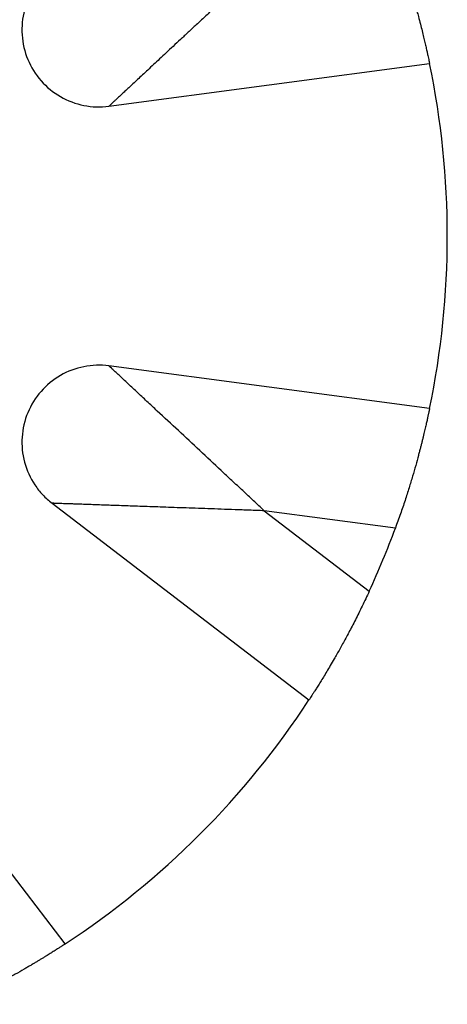
# Model space of a CAD drawing. Units: millimetres. Extents: x 50 to 2920, y 50 to 2050.
# Drawn here: x 1385 to 1413, y 1097 to 1161 of the extents above; entities that cross this region are included whole.
import ezdxf

# ---------------------------------------------------------------- set-up
doc = ezdxf.new("R2010")
doc.units = ezdxf.units.MM
doc.header["$LTSCALE"] = 10

msp = doc.modelspace()

# ---------------------------------------------------------------- linework, layer by layer
at = {"color": 7, "linetype": 'Continuous', "lineweight": 25}
for p, q in [((1391.112, 1154.902), (1411.963, 1157.673)), ((1411.963, 1135.255), (1391.112, 1138.027)), ((1387.415, 1129.1), (1404.118, 1116.316)), ((1409.738, 1127.481), (1401.212, 1128.614)), ((1401.212, 1128.614), (1408.042, 1123.387)), ((1388.266, 1100.464), (1375.482, 1117.167))]:
    msp.add_line(p, q, dxfattribs=at)
for start, end in [(348.24065, 11.75935), (335.19135, 339.80865), (303.24065, 326.75935)]:
    msp.add_arc((1358.118, 1146.464), 55, start, end, dxfattribs=at)
for points, knots in [([(1409.738, 1165.448), (1409.8, 1165.276), (1409.923, 1164.939), (1410.098, 1164.441), (1410.262, 1163.959), (1410.416, 1163.494), (1410.559, 1163.047), (1410.693, 1162.616), (1410.818, 1162.203), (1410.935, 1161.808), (1411.043, 1161.43), (1411.143, 1161.071), (1411.251, 1160.674), (1411.363, 1160.249), (1411.476, 1159.804), (1411.576, 1159.4), (1411.662, 1159.037), (1411.736, 1158.716), (1411.799, 1158.437), (1411.851, 1158.201), (1411.893, 1158.007), (1411.925, 1157.857), (1411.947, 1157.751), (1411.961, 1157.685), (1411.963, 1157.677), (1411.963, 1157.673)], [0, 0, 0, 0, 0.054527, 0.107139, 0.157855, 0.206696, 0.253683, 0.298843, 0.342205, 0.3838, 0.423667, 0.461846, 0.498386, 0.550973, 0.600245, 0.646476, 0.689993, 0.731191, 0.770534, 0.808554, 0.845838, 0.883011, 0.920702, 0.959514, 1, 1, 1, 1]), ([(1401.212, 1164.315), (1400.976, 1164.094), (1400.512, 1163.662), (1399.83, 1163.026), (1399.173, 1162.413), (1398.541, 1161.825), (1397.936, 1161.261), (1397.356, 1160.72), (1396.802, 1160.204), (1396.274, 1159.712), (1395.771, 1159.243), (1395.294, 1158.799), (1394.843, 1158.378), (1394.418, 1157.982), (1394.018, 1157.61), (1393.644, 1157.261), (1393.296, 1156.937), (1392.973, 1156.636), (1392.676, 1156.359), (1392.405, 1156.106), (1392.159, 1155.877), (1391.939, 1155.672), (1391.745, 1155.491), (1391.576, 1155.334), (1391.433, 1155.201), (1391.316, 1155.091), (1391.224, 1155.006), (1391.16, 1154.946), (1391.12, 1154.908), (1391.115, 1154.904), (1391.112, 1154.902)], [0, 0, 0, 0, 0.063126, 0.123964, 0.182522, 0.238809, 0.292835, 0.344612, 0.394153, 0.441474, 0.486591, 0.529524, 0.570297, 0.608937, 0.645475, 0.679948, 0.712403, 0.742891, 0.771479, 0.798244, 0.823282, 0.846711, 0.868671, 0.889337, 0.908915, 0.927648, 0.945815, 0.963718, 0.981675, 1, 1, 1, 1]), ([(1387.415, 1163.829), (1387.198, 1163.663), (1386.995, 1163.479), (1386.621, 1163.081), (1386.451, 1162.867), (1385.995, 1162.186), (1385.766, 1161.682), (1385.483, 1160.628), (1385.429, 1160.077), (1385.5, 1158.988), (1385.625, 1158.449), (1386.043, 1157.44), (1386.335, 1156.971), (1387.056, 1156.15), (1387.483, 1155.799), (1388.429, 1155.254), (1388.947, 1155.059), (1389.75, 1154.9), (1390.023, 1154.869), (1390.568, 1154.852), (1390.842, 1154.866), (1391.112, 1154.902)], [0, 0, 0, 0, 0.0625, 0.0625, 0.125, 0.125, 0.25, 0.25, 0.375, 0.375, 0.5, 0.5, 0.625, 0.625, 0.75, 0.75, 0.875, 0.875, 0.9375, 0.9375, 1, 1, 1, 1]), ([(1391.112, 1138.027), (1390.842, 1138.063), (1390.568, 1138.076), (1390.023, 1138.059), (1389.75, 1138.028), (1388.947, 1137.869), (1388.429, 1137.675), (1387.483, 1137.129), (1387.056, 1136.779), (1386.335, 1135.958), (1386.043, 1135.488), (1385.625, 1134.479), (1385.5, 1133.941), (1385.429, 1132.851), (1385.483, 1132.3), (1385.766, 1131.246), (1385.995, 1130.742), (1386.451, 1130.062), (1386.621, 1129.847), (1386.995, 1129.449), (1387.198, 1129.266), (1387.415, 1129.1)], [0, 0, 0, 0, 0.0625, 0.0625, 0.125, 0.125, 0.25, 0.25, 0.375, 0.375, 0.5, 0.5, 0.625, 0.625, 0.75, 0.75, 0.875, 0.875, 0.9375, 0.9375, 1, 1, 1, 1]), ([(1401.212, 1128.614), (1400.979, 1128.831), (1400.746, 1129.049), (1400.279, 1129.484), (1400.046, 1129.701), (1399.579, 1130.136), (1399.346, 1130.353), (1398.88, 1130.788), (1398.647, 1131.005), (1397.948, 1131.656), (1397.482, 1132.091), (1396.552, 1132.957), (1396.088, 1133.389), (1395.168, 1134.247), (1394.711, 1134.673), (1394.032, 1135.305), (1393.807, 1135.515), (1393.361, 1135.931), (1393.14, 1136.137), (1392.702, 1136.545), (1392.486, 1136.747), (1392.177, 1137.035), (1392.076, 1137.129), (1391.882, 1137.309), (1391.789, 1137.396), (1391.616, 1137.558), (1391.535, 1137.633), (1391.425, 1137.736), (1391.39, 1137.768), (1391.326, 1137.827), (1391.297, 1137.855), (1391.219, 1137.928), (1391.178, 1137.966), (1391.125, 1138.015), (1391.112, 1138.027), (1391.112, 1138.027)], [0, 0, 0, 0, 0.0625, 0.0625, 0.125, 0.125, 0.1875, 0.1875, 0.25, 0.25, 0.375, 0.375, 0.5, 0.5, 0.625, 0.625, 0.6875, 0.6875, 0.75, 0.75, 0.8125, 0.8125, 0.84375, 0.84375, 0.875, 0.875, 0.90625, 0.90625, 0.921875, 0.921875, 0.9375, 0.9375, 0.96875, 0.96875, 1, 1, 1, 1]), ([(1411.963, 1135.255), (1411.963, 1135.254), (1411.963, 1135.252), (1411.959, 1135.236), (1411.954, 1135.209), (1411.946, 1135.172), (1411.936, 1135.124), (1411.924, 1135.065), (1411.909, 1134.996), (1411.892, 1134.916), (1411.872, 1134.825), (1411.85, 1134.724), (1411.826, 1134.612), (1411.798, 1134.489), (1411.769, 1134.356), (1411.736, 1134.212), (1411.7, 1134.058), (1411.662, 1133.893), (1411.621, 1133.718), (1411.576, 1133.533), (1411.528, 1133.337), (1411.477, 1133.13), (1411.423, 1132.913), (1411.364, 1132.686), (1411.302, 1132.449), (1411.203, 1132.076), (1411.058, 1131.548), (1410.856, 1130.846), (1410.625, 1130.086), (1410.362, 1129.267), (1410.067, 1128.391), (1409.85, 1127.791), (1409.738, 1127.481)], [0, 0, 0, 0, 0.020488, 0.040493, 0.06008, 0.079314, 0.098268, 0.117016, 0.135634, 0.154201, 0.172796, 0.191497, 0.210382, 0.229527, 0.249002, 0.268877, 0.289217, 0.31008, 0.331524, 0.353599, 0.376353, 0.399828, 0.424064, 0.449097, 0.474958, 0.501677, 0.569902, 0.643771, 0.723535, 0.809393, 0.901505, 1, 1, 1, 1]), ([(1401.212, 1128.614), (1400.89, 1128.625), (1400.256, 1128.647), (1399.323, 1128.68), (1398.426, 1128.712), (1397.563, 1128.742), (1396.736, 1128.771), (1395.944, 1128.799), (1395.187, 1128.826), (1394.465, 1128.851), (1393.779, 1128.876), (1393.127, 1128.899), (1392.511, 1128.92), (1391.93, 1128.941), (1391.384, 1128.96), (1390.873, 1128.978), (1390.397, 1128.995), (1389.957, 1129.01), (1389.551, 1129.024), (1389.181, 1129.038), (1388.845, 1129.049), (1388.544, 1129.06), (1388.279, 1129.069), (1388.048, 1129.077), (1387.853, 1129.084), (1387.693, 1129.09), (1387.568, 1129.094), (1387.479, 1129.097), (1387.425, 1129.099), (1387.418, 1129.1), (1387.415, 1129.1)], [0, 0, 0, 0, 0.063126, 0.123964, 0.182522, 0.238809, 0.292835, 0.344612, 0.394153, 0.441474, 0.486591, 0.529524, 0.570297, 0.608937, 0.645475, 0.679948, 0.712403, 0.742891, 0.771479, 0.798244, 0.823282, 0.846711, 0.868671, 0.889337, 0.908915, 0.927648, 0.945815, 0.963718, 0.981675, 1, 1, 1, 1]), ([(1408.042, 1123.387), (1407.965, 1123.221), (1407.814, 1122.896), (1407.585, 1122.42), (1407.36, 1121.963), (1407.14, 1121.526), (1406.925, 1121.108), (1406.715, 1120.709), (1406.512, 1120.329), (1406.315, 1119.967), (1406.124, 1119.623), (1405.941, 1119.298), (1405.737, 1118.941), (1405.515, 1118.561), (1405.28, 1118.166), (1405.065, 1117.811), (1404.869, 1117.493), (1404.695, 1117.214), (1404.542, 1116.972), (1404.412, 1116.768), (1404.305, 1116.602), (1404.221, 1116.473), (1404.162, 1116.382), (1404.125, 1116.325), (1404.121, 1116.319), (1404.118, 1116.316)], [0, 0, 0, 0, 0.054527, 0.107139, 0.157855, 0.206696, 0.253683, 0.298843, 0.342205, 0.3838, 0.423667, 0.461846, 0.498386, 0.550973, 0.600245, 0.646476, 0.689993, 0.731191, 0.770534, 0.808554, 0.845838, 0.883011, 0.920702, 0.959514, 1, 1, 1, 1]), ([(1388.266, 1100.464), (1388.266, 1100.463), (1388.264, 1100.462), (1388.25, 1100.453), (1388.227, 1100.438), (1388.195, 1100.417), (1388.154, 1100.39), (1388.104, 1100.357), (1388.044, 1100.319), (1387.976, 1100.274), (1387.898, 1100.224), (1387.811, 1100.168), (1387.714, 1100.106), (1387.608, 1100.039), (1387.493, 1099.966), (1387.368, 1099.887), (1387.234, 1099.803), (1387.09, 1099.714), (1386.937, 1099.619), (1386.774, 1099.519), (1386.602, 1099.415), (1386.42, 1099.305), (1386.228, 1099.19), (1386.026, 1099.071), (1385.815, 1098.947), (1385.481, 1098.753), (1385.005, 1098.482), (1384.366, 1098.13), (1383.665, 1097.755), (1382.9, 1097.361), (1382.072, 1096.951), (1381.494, 1096.68), (1381.195, 1096.54)], [0, 0, 0, 0, 0.0204878, 0.0404933, 0.0600796, 0.0793142, 0.0982682, 0.1170158, 0.1356339, 0.1542008, 0.1727957, 0.1914971, 0.2103824, 0.2295267, 0.2490022, 0.2688774, 0.2892167, 0.3100803, 0.331524, 0.3535992, 0.376353, 0.3998283, 0.4240643, 0.4490967, 0.4749576, 0.5016766, 0.5699018, 0.6437708, 0.7235346, 0.8093926, 0.9015046, 1, 1, 1, 1])]:
    msp.add_open_spline(points, degree=3, knots=knots, dxfattribs=at)

doc.saveas('drawing.dxf')
